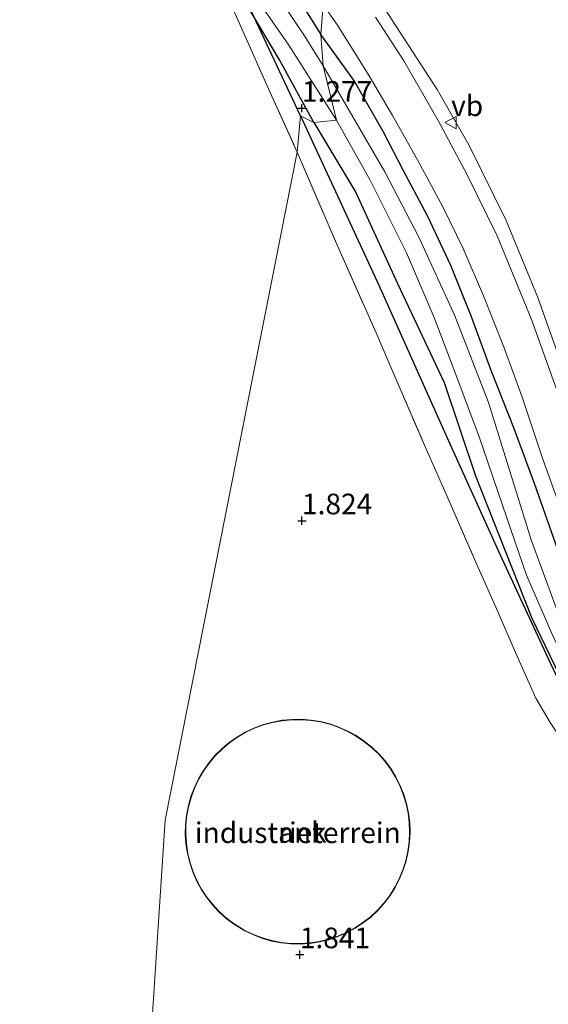
# Model space of a CAD drawing. Units: metres. Extents: x 40000 to 50010, y 368748 to 375000.
# Drawn here: x 43716 to 43780, y 374291 to 374411 of the extents above; entities that cross this region are included whole.
import ezdxf
from ezdxf.enums import TextEntityAlignment as Align

# ---------------------------------------------------------------- set-up
doc = ezdxf.new("R2010")
doc.units = ezdxf.units.M
doc.linetypes.add('IE-TERREINAFSCHEIDING', pattern=[10, 8, -2])
doc.layers.get('0').update_dxf_attribs({"lineweight": 25})
for name, color, linetype in [('B-ME-GW-HOOGTEPUNT-S-B1', 10, 'Continuous'), ('B-ME-GW-INSTEEKWATERGANG-L-B1', 10, 'Continuous'), ('B-ME-RI-DRUKRIOOL-L-B1', 10, 'Continuous')]:
    doc.layers.add(name, color=color, linetype=linetype)
for name, color, linetype, lineweight in [('B-ME-GW-TEENLIJN-L-B1', 93, 'Continuous', 18), ('B-ME-IE-GRASLAND-GV-B6', 93, 'Continuous', 18), ('B-ME-IE-GRONDWERKLIJN-GROND_INGERICHT-GV-B6', 253, 'Continuous', 18), ('B-ME-IE-HULPGEOMETRIE-L-B1', 53, 'Continuous', 18), ('B-ME-IE-TERREINAFSCHEIDING-RASTERHEKWERK-L-B1', 8, 'IE-TERREINAFSCHEIDING', 18), ('B-ME-KG-KADASTRAAL-DAKRAND-L-B1', 13, 'Continuous', 18), ('B-ME-OG-BEBOUWING-GV-B6', 173, 'Continuous', 18), ('B-ME-OG-WATER-GV-B6', 153, 'Continuous', 18), ('B-ME-VH-VERH_SOORT-BITUMEN-GV-B6', 8, 'IE-TERREINAFSCHEIDING-NATUURLIJK-HOUTWAL', 18), ('B-ME-VW-MEUBILAIR_WEGMEUBILAIR-VERKEERSBORD-S-B1', 8, 'Continuous', 18)]:
    doc.layers.add(name, color=color, linetype=linetype, lineweight=lineweight)
doc.styles.add('NLCS-ISO', font='NLCS-ISO.TTF')
doc.linetypes.add('IE-TERREINAFSCHEIDING-NATUURLIJK-HOUTWAL', pattern='A,7,-1.5,[67,NLCS.SHX,S=0.75,R=45,X=0,Y=0],-1.5,7,-1.5,[70,NLCS.SHX,S=0.75,R=0,X=0,Y=0],-1.5', length=20)

# ---------------------------------------------------------------- blocks, each defined once
blk = doc.blocks.new('hoogtepunt')
for p, q in [((-0.5, 0), (0.5, 0)), ((0, 0.5), (0, -0.5))]:
    blk.add_line(p, q)
blk = doc.blocks.new('verkeersbord')
for p, q in [((0, 0.75), (-0.75, -0.625)), ((0.75, -0.625), (0, 0.75)), ((-0.75, -0.625), (0.75, -0.625))]:
    blk.add_line(p, q)

msp = doc.modelspace()

# ---------------------------------------------------------------- linework, layer by layer
at = {"layer": 'B-ME-GW-INSTEEKWATERGANG-L-B1'}
for points in [[(43710.961, 374456.372, 1.789), (43716.591, 374450.637, 1.76), (43721.898, 374445.493, 1.756), (43727.073, 374440.32, 1.715), (43730.957, 374436.18, 1.797), (43733.359, 374432.72, 1.793), (43737.021, 374428.652, 1.793), (43740.035, 374425.114, 1.691), (43742.933, 374421.871, 1.654), (43746.967, 374416.93, 1.699), (43749.457, 374413.447, 1.736), (43752.272, 374408.946, 1.732)], [(43751.438, 374398.287, 1.258), (43747.279, 374405.873, 1.237), (43742.951, 374413.191, 1.221), (43739.051, 374418.696, 1.286), (43734.507, 374423.509, 1.294), (43731.407, 374427.259, 1.282), (43726.587, 374432.92, 1.27), (43720.762, 374438.476, 1.27), (43715.751, 374443.572, 1.286)], [(43811.565, 374287.789, 1.913), (43807.597, 374294.423, 1.884), (43803.289, 374301.393, 1.921), (43800.865, 374305.518, 1.996), (43796.708, 374312.062, 1.913), (43792.865, 374319.102, 1.884), (43789.576, 374325.94, 1.892), (43786.475, 374332.901, 1.888), (43783.676, 374339.605, 1.854), (43781.014, 374346.475, 1.796), (43778.206, 374354.534, 1.804), (43775.676, 374361.249, 1.767), (43772.953, 374368.213, 1.779), (43770.553, 374374.721, 1.834), (43768.055, 374380.933, 1.834), (43765.263, 374386.878, 1.784), (43762.269, 374392.498, 1.775), (43759.835, 374397.182, 1.804), (43756.291, 374403.408, 1.846), (43752.272, 374408.946, 1.732)], [(43751.438, 374398.287, 1.258), (43756.51, 374389.796, 1.346), (43761.568, 374378.736, 1.383), (43767.229, 374366.765, 1.492), (43771.035, 374355.438, 1.529), (43773.857, 374348.296, 1.487), (43777.859, 374338.195, 1.517), (43781.768, 374330.154, 1.5), (43786.872, 374319.958, 1.429), (43792.579, 374308.691, 1.567), (43797.775, 374299.366, 1.633), (43804.202, 374288.654, 1.738)]]:
    msp.add_polyline3d(points, dxfattribs=at)
at = {"layer": 'B-ME-GW-TEENLIJN-L-B1'}
msp.add_polyline3d([(43752.911, 374422.642, 2.184), (43759.448, 374412.987, 2.288), (43766.373, 374402.275, 2.318), (43770.254, 374395.486, 2.334), (43774.774, 374386.398, 2.309), (43778.587, 374377.075, 2.313), (43782.059, 374367.297, 2.276), (43785.995, 374356.339, 2.313), (43789.563, 374346.462, 2.255), (43792.475, 374339.546, 2.334), (43795.833, 374332.148, 2.368), (43799.137, 374325.17, 2.359), (43802.841, 374318.123, 2.313), (43807.303, 374309.992, 2.251), (43811.652, 374302.439, 2.276), (43815.972, 374295.224, 2.363), (43820.554, 374288.197, 2.305)], dxfattribs=at)
at = {"layer": 'B-ME-IE-GRASLAND-GV-B6'}
for points in [[(43734.89, 374435.376, 1.989), (43738.375, 374431.477, 1.969), (43741.786, 374427.204, 1.948), (43746.344, 374421.249, 1.899), (43752.55, 374412.51, 1.907), (43752.272, 374408.946, 1.732), (43749.457, 374413.447, 1.736), (43746.967, 374416.93, 1.699), (43742.933, 374421.871, 1.654), (43740.035, 374425.114, 1.691), (43737.021, 374428.652, 1.793), (43733.359, 374432.72, 1.793), (43730.957, 374436.18, 1.797), (43727.073, 374440.32, 1.715), (43721.898, 374445.493, 1.756), (43716.591, 374450.637, 1.76), (43710.961, 374456.372, 1.789)], [(43710.961, 374456.372, 1.789), (43716.591, 374450.637, 1.76), (43721.898, 374445.493, 1.756), (43727.073, 374440.32, 1.715), (43730.957, 374436.18, 1.797), (43733.359, 374432.72, 1.793), (43737.021, 374428.652, 1.793), (43740.035, 374425.114, 1.691), (43742.933, 374421.871, 1.654), (43746.967, 374416.93, 1.699), (43749.457, 374413.447, 1.736), (43752.272, 374408.946, 1.732), (43752.586, 374405.134, 0.759), (43750.325, 374408.774, 0.759), (43747.626, 374412.742, 0.759), (43744.698, 374416.854, 0.759), (43740.984, 374421.587, 0.759), (43737.018, 374425.894, 0.759), (43731.4, 374432.483, 0.759), (43729.352, 374434.752, 0.759), (43726.443, 374437.622, 0.759), (43722.382, 374441.973, 0.759), (43712.895, 374451.05, 0.759)], [(43714.124, 374447.148, 0.759), (43718.518, 374442.699, 0.759), (43722.469, 374438.772, 0.759), (43727.084, 374434.206, 0.759), (43731.507, 374429.585, 0.759), (43735.681, 374425.121, 0.759), (43738.888, 374420.927, 0.759), (43740.914, 374418.377, 0.759), (43743.511, 374414.696, 0.759), (43748.412, 374407.659, 0.759), (43754.189, 374398.535, 0.759), (43751.438, 374398.287, 1.258)], [(43715.751, 374443.572, 1.286), (43720.762, 374438.476, 1.27), (43726.587, 374432.92, 1.27), (43731.407, 374427.259, 1.282), (43734.507, 374423.509, 1.294), (43739.051, 374418.696, 1.286), (43742.951, 374413.191, 1.221), (43747.279, 374405.873, 1.237), (43751.438, 374398.287, 1.258), (43749.808, 374399.072, 1.558), (43749.428, 374394.66, 1.347), (43745.75, 374402.789, 1.294), (43740.645, 374414.309, 1.143), (43732.125, 374422.838, 1.278), (43721.414, 374433.335, 1.221), (43710.687, 374444.011, 1.262)], [(43751.438, 374398.287, 1.258), (43747.279, 374405.873, 1.237), (43742.951, 374413.191, 1.221), (43739.051, 374418.696, 1.286), (43734.507, 374423.509, 1.294), (43731.407, 374427.259, 1.282), (43726.587, 374432.92, 1.27), (43720.762, 374438.476, 1.27), (43715.751, 374443.572, 1.286)], [(43781.014, 374346.475, 1.796), (43778.206, 374354.534, 1.804), (43775.676, 374361.249, 1.767), (43772.953, 374368.213, 1.779), (43770.553, 374374.721, 1.834), (43768.055, 374380.933, 1.834), (43765.263, 374386.878, 1.784), (43762.269, 374392.498, 1.775), (43759.835, 374397.182, 1.804), (43756.291, 374403.408, 1.846), (43752.272, 374408.946, 1.732), (43752.55, 374412.51, 1.907), (43754.289, 374410.081, 2.001), (43758.035, 374404.107, 1.98), (43760.967, 374399.126, 1.975), (43764.058, 374393.679, 1.942), (43767.097, 374388.058, 1.959), (43769.54, 374383.005, 1.975), (43772.003, 374377.279, 1.967), (43774.501, 374370.945, 1.967), (43776.684, 374364.983, 1.963), (43779.169, 374357.581, 2.005), (43781.464, 374351.147, 1.992)], [(43818.406, 374288.595, 2.059), (43811.733, 374299.517, 2.084), (43805.104, 374310.92, 2.08), (43799.344, 374321.3, 2.109), (43793.901, 374332.445, 2.088), (43789.327, 374342.817, 2.08), (43785.421, 374353.08, 2.026), (43781.608, 374363.925, 2.08), (43777.827, 374374.381, 2.08), (43773.659, 374384.545, 2.076), (43769.983, 374391.988, 2.109), (43766.499, 374398.518, 2.121), (43762.349, 374405.753, 2.117), (43758.897, 374411.026, 2.159)], [(43752.272, 374408.946, 1.732), (43756.291, 374403.408, 1.846), (43759.835, 374397.182, 1.804), (43762.269, 374392.498, 1.775), (43765.263, 374386.878, 1.784), (43768.055, 374380.933, 1.834), (43770.553, 374374.721, 1.834), (43772.953, 374368.213, 1.779), (43775.676, 374361.249, 1.767), (43778.206, 374354.534, 1.804), (43781.014, 374346.475, 1.796), (43783.676, 374339.605, 1.854), (43786.475, 374332.901, 1.888), (43789.576, 374325.94, 1.892), (43792.865, 374319.102, 1.884), (43796.708, 374312.062, 1.913), (43800.865, 374305.518, 1.996), (43803.289, 374301.393, 1.921), (43807.597, 374294.423, 1.884), (43811.565, 374287.789, 1.913)], [(43806.644, 374290.985, 0.757), (43800.84, 374301.017, 0.757), (43795.229, 374310.673, 0.757), (43787.219, 374325.605, 0.757), (43781.532, 374337.453, 0.757), (43777.772, 374347.702, 0.757), (43772.599, 374364.312, 0.757), (43768.518, 374374.836, 0.757), (43764.224, 374384.287, 0.757), (43760.05, 374392.279, 0.757), (43752.586, 374405.134, 0.759), (43752.272, 374408.946, 1.732)], [(43749.428, 374394.66, 1.347), (43749.808, 374399.072, 1.558), (43751.438, 374398.287, 1.258), (43756.51, 374389.796, 1.346), (43761.568, 374378.736, 1.383), (43767.229, 374366.765, 1.492), (43771.035, 374355.438, 1.529), (43773.857, 374348.296, 1.487), (43777.859, 374338.195, 1.517), (43781.768, 374330.154, 1.5), (43786.872, 374319.958, 1.429), (43792.579, 374308.691, 1.567), (43797.775, 374299.366, 1.633), (43804.202, 374288.654, 1.738)], [(43781.768, 374330.154, 1.5), (43777.859, 374338.195, 1.517), (43773.857, 374348.296, 1.487), (43771.035, 374355.438, 1.529), (43767.229, 374366.765, 1.492), (43761.568, 374378.736, 1.383), (43756.51, 374389.796, 1.346), (43751.438, 374398.287, 1.258), (43754.189, 374398.535, 0.759), (43758.286, 374391.259, 0.757), (43762.668, 374382.466, 0.757), (43766.034, 374374.614, 0.757), (43768.466, 374368.249, 0.757), (43771.464, 374360.28, 0.757), (43774.859, 374350.354, 0.757), (43777.227, 374343.413, 0.757), (43780.293, 374336.351, 0.757)], [(43806.139, 374283.698, 1.913), (43801.384, 374291.59, 1.804), (43796.584, 374299.244, 1.734), (43791.864, 374306.813, 1.834), (43788.62, 374311.864, 1.562), (43785.27, 374317.232, 1.496), (43781.921, 374322.78, 1.529), (43780.084, 374325.545, 1.646), (43778.365, 374328.479, 1.621), (43775.901, 374334.021, 1.663), (43773.494, 374339.515, 1.679), (43771.052, 374345.076, 1.671), (43767.495, 374353.236, 1.688), (43764.985, 374358.871, 1.617), (43761.364, 374367.193, 1.671), (43758.98, 374372.785, 1.592), (43754.174, 374383.592, 1.441), (43749.428, 374394.66, 1.347)]]:
    msp.add_polyline3d(points, dxfattribs=at)
at = {"layer": 'B-ME-IE-GRONDWERKLIJN-GROND_INGERICHT-GV-B6'}
for points in [[(43710.687, 374444.011, 1.262), (43721.414, 374433.335, 1.221), (43732.125, 374422.838, 1.278), (43740.645, 374414.309, 1.143), (43745.75, 374402.789, 1.294), (43749.428, 374394.66, 1.347), (43733.397, 374313.725, 1.653), (43727.532, 374224.24, 1.493)], [(43727.532, 374224.24, 1.493), (43733.397, 374313.725, 1.653), (43749.428, 374394.66, 1.347), (43754.174, 374383.592, 1.441), (43758.98, 374372.785, 1.592), (43761.364, 374367.193, 1.671), (43764.985, 374358.871, 1.617), (43767.495, 374353.236, 1.688), (43771.052, 374345.076, 1.671), (43773.494, 374339.515, 1.679), (43775.901, 374334.021, 1.663), (43778.365, 374328.479, 1.621)], [(43778.365, 374328.479, 1.621), (43780.084, 374325.545, 1.646), (43781.921, 374322.78, 1.529), (43785.27, 374317.232, 1.496), (43788.62, 374311.864, 1.562), (43791.864, 374306.813, 1.834), (43796.584, 374299.244, 1.734), (43801.384, 374291.59, 1.804), (43806.139, 374283.698, 1.913), (43809.34, 374278.551, 1.905), (43813.991, 374271.169, 1.813), (43818.898, 374263.458, 1.913), (43823.675, 374255.996, 1.9), (43828.509, 374248.142, 2.001), (43835.993, 374242.27, 2.155), (43842.758, 374236.795, 2.046), (43850.047, 374231.191, 1.884), (43860.1, 374223.289, 1.917), (43870.978, 374214.624, 1.909), (43877.893, 374209.138, 1.955), (43884.04, 374204.308, 1.934), (43888.129, 374201.129, 1.946), (43889.353, 374200.221, 1.938), (43892.873, 374197.801, 1.909)], [(43748.626, 374298.719, 2.32), (43749.793, 374298.696, 2.32), (43750.957, 374298.773, 2.32), (43752.111, 374298.949, 2.32), (43753.246, 374299.224, 2.32), (43754.353, 374299.594, 2.32), (43755.424, 374300.058, 2.32), (43756.452, 374300.612, 2.32), (43757.428, 374301.252, 2.32), (43758.346, 374301.973, 2.32), (43759.199, 374302.77, 2.32), (43759.981, 374303.637, 2.32), (43760.685, 374304.567, 2.32), (43761.307, 374305.555, 2.32), (43761.843, 374306.592, 2.32), (43762.288, 374307.671, 2.32), (43762.638, 374308.785, 2.32), (43762.893, 374309.924, 2.32), (43763.048, 374311.081, 2.32), (43763.104, 374312.247, 2.32), (43763.061, 374313.414, 2.32), (43762.917, 374314.572, 2.32), (43762.675, 374315.714, 2.32), (43762.336, 374316.831, 2.32), (43761.902, 374317.915, 2.32), (43761.378, 374318.958, 2.32), (43760.766, 374319.952, 2.32), (43760.071, 374320.89, 2.32), (43759.299, 374321.765, 2.32), (43758.454, 374322.571, 2.32), (43757.544, 374323.301, 2.32), (43756.574, 374323.952, 2.32), (43755.553, 374324.516, 2.32), (43754.486, 374324.991, 2.32), (43753.383, 374325.373, 2.32), (43752.252, 374325.66, 2.32), (43751.1, 374325.848, 2.32), (43749.936, 374325.937, 2.32), (43748.769, 374325.927, 2.32), (43747.607, 374325.816, 2.32), (43746.458, 374325.606, 2.32), (43745.332, 374325.299, 2.32), (43744.236, 374324.896, 2.32), (43743.179, 374324.402, 2.32), (43742.168, 374323.818, 2.32), (43741.211, 374323.15, 2.32), (43740.314, 374322.403, 2.32), (43739.484, 374321.582, 2.32), (43738.728, 374320.692, 2.32), (43738.051, 374319.741, 2.32), (43737.458, 374318.736, 2.32), (43736.953, 374317.684, 2.32), (43736.539, 374316.592, 2.32), (43736.221, 374315.469, 2.32), (43736, 374314.323, 2.32), (43735.878, 374313.162, 2.32), (43735.856, 374311.995, 2.32), (43735.933, 374310.83, 2.32), (43736.111, 374309.676, 2.32), (43736.386, 374308.542, 2.32), (43736.757, 374307.435, 2.32), (43737.222, 374306.364, 2.32), (43737.776, 374305.337, 2.32), (43738.417, 374304.361, 2.32), (43739.138, 374303.444, 2.32), (43739.936, 374302.591, 2.32), (43740.804, 374301.81, 2.32), (43741.735, 374301.106, 2.32), (43743.052, 374300.303, 2.32), (43744.104, 374299.797, 2.32), (43745.196, 374299.383, 2.32), (43746.319, 374299.064, 2.32), (43747.465, 374298.842, 2.32), (43748.626, 374298.719, 2.32)]]:
    msp.add_polyline3d(points, dxfattribs=at)
at = {"layer": 'B-ME-IE-HULPGEOMETRIE-L-B1'}
msp.add_polyline3d([(43727.532, 374224.24, 1.493), (43733.397, 374313.725, 1.653), (43749.428, 374394.66, 1.347), (43749.808, 374399.072, 1.558), (43751.438, 374398.287, 1.258), (43754.189, 374398.535, 0.759), (43752.586, 374405.134, 0.759), (43752.272, 374408.946, 1.732), (43752.55, 374412.51, 1.907), (43752.478, 374420.508, 2.038), (43752.911, 374422.642, 2.184), (43755.395, 374449.799, 9.468), (43754.92, 374450.929, 9.006), (43755.117, 374452.153, 9.018), (43755.196, 374453.353, 9.01), (43756.497, 374463.927, 6.582), (43757.617, 374465.075, 6.606), (43760.268, 374468.349, 6.247), (43760.875, 374469.33, 5.99), (43759.03, 374475.905, 5.818), (43759.016, 374476.166, 5.786), (43758.793, 374477.691, 5.618), (43761.841, 374505.367, -0.169)], dxfattribs=at)
at = {"layer": 'B-ME-IE-TERREINAFSCHEIDING-RASTERHEKWERK-L-B1'}
for points in [[(43710.687, 374444.011, 1.262), (43721.414, 374433.335, 1.221), (43732.125, 374422.838, 1.278), (43740.645, 374414.309, 1.143), (43745.75, 374402.789, 1.294), (43749.428, 374394.66, 1.347)], [(43749.428, 374394.66, 1.347), (43754.174, 374383.592, 1.441), (43758.98, 374372.785, 1.592), (43761.364, 374367.193, 1.671), (43764.985, 374358.871, 1.617), (43767.495, 374353.236, 1.688), (43771.052, 374345.076, 1.671), (43773.494, 374339.515, 1.679), (43775.901, 374334.021, 1.663), (43778.365, 374328.479, 1.621), (43780.084, 374325.545, 1.646), (43781.921, 374322.78, 1.529), (43785.27, 374317.232, 1.496), (43788.62, 374311.864, 1.562), (43791.864, 374306.813, 1.834), (43796.584, 374299.244, 1.734), (43801.384, 374291.59, 1.804), (43806.139, 374283.698, 1.913)]]:
    msp.add_polyline3d(points, dxfattribs=at)
at = {"layer": 'B-ME-KG-KADASTRAAL-DAKRAND-L-B1'}
msp.add_polyline3d([(43749.791, 374298.746, 18.088), (43748.629, 374298.769, 18.088), (43747.472, 374298.891, 18.088), (43746.33, 374299.112, 18.088), (43745.212, 374299.43, 18.088), (43744.124, 374299.843, 18.088), (43743.076, 374300.347, 18.088), (43741.763, 374301.148, 18.088), (43740.835, 374301.849, 18.088), (43739.971, 374302.627, 18.088), (43739.176, 374303.476, 18.088), (43738.457, 374304.39, 18.088), (43737.819, 374305.363, 18.088), (43737.267, 374306.386, 18.088), (43736.804, 374307.453, 18.088), (43736.434, 374308.556, 18.088), (43736.16, 374309.686, 18.088), (43735.983, 374310.836, 18.088), (43735.906, 374311.996, 18.088), (43735.928, 374313.159, 18.088), (43736.05, 374314.315, 18.088), (43736.27, 374315.457, 18.088), (43736.587, 374316.576, 18.088), (43736.999, 374317.664, 18.088), (43737.502, 374318.713, 18.088), (43738.093, 374319.714, 18.088), (43738.768, 374320.661, 18.088), (43739.521, 374321.548, 18.088), (43740.348, 374322.366, 18.088), (43741.241, 374323.11, 18.088), (43742.195, 374323.776, 18.088), (43743.202, 374324.357, 18.088), (43744.256, 374324.85, 18.088), (43745.347, 374325.251, 18.088), (43746.469, 374325.557, 18.088), (43747.613, 374325.766, 18.088), (43748.771, 374325.877, 18.088), (43749.934, 374325.887, 18.088), (43751.094, 374325.799, 18.088), (43752.242, 374325.611, 18.088), (43753.369, 374325.325, 18.088), (43754.468, 374324.945, 18.088), (43755.53, 374324.471, 18.088), (43756.548, 374323.909, 18.088), (43757.514, 374323.261, 18.088), (43758.421, 374322.533, 18.088), (43759.263, 374321.73, 18.088), (43760.032, 374320.858, 18.088), (43760.725, 374319.924, 18.088), (43761.334, 374318.933, 18.088), (43761.857, 374317.894, 18.088), (43762.289, 374316.814, 18.088), (43762.626, 374315.701, 18.088), (43762.868, 374314.564, 18.088), (43763.011, 374313.409, 18.088), (43763.054, 374312.247, 18.088), (43762.998, 374311.086, 18.088), (43762.843, 374309.933, 18.088), (43762.59, 374308.798, 18.088), (43762.241, 374307.689, 18.088), (43761.798, 374306.613, 18.088), (43761.264, 374305.58, 18.088), (43760.644, 374304.596, 18.088), (43759.942, 374303.668, 18.088), (43759.163, 374302.805, 18.088), (43758.313, 374302.011, 18.088), (43757.399, 374301.292, 18.088), (43756.426, 374300.655, 18.088), (43755.402, 374300.103, 18.088), (43754.335, 374299.641, 18.088), (43753.232, 374299.272, 18.088), (43752.102, 374298.998, 18.088), (43750.952, 374298.823, 18.088), (43749.791, 374298.746, 18.088)], dxfattribs=at)
at = {"layer": 'B-ME-OG-BEBOUWING-GV-B6'}
msp.add_polyline3d([(43741.735, 374301.106, 2.32), (43740.804, 374301.81, 2.32), (43739.936, 374302.591, 2.32), (43739.138, 374303.444, 2.32), (43738.417, 374304.361, 2.32), (43737.776, 374305.337, 2.32), (43737.222, 374306.364, 2.32), (43736.757, 374307.435, 2.32), (43736.386, 374308.542, 2.32), (43736.111, 374309.676, 2.32), (43735.933, 374310.83, 2.32), (43735.856, 374311.995, 2.32), (43735.878, 374313.162, 2.32), (43736, 374314.323, 2.32), (43736.221, 374315.469, 2.32), (43736.539, 374316.592, 2.32), (43736.953, 374317.684, 2.32), (43737.458, 374318.736, 2.32), (43738.051, 374319.741, 2.32), (43738.728, 374320.692, 2.32), (43739.484, 374321.582, 2.32), (43740.314, 374322.403, 2.32), (43741.211, 374323.15, 2.32), (43742.168, 374323.818, 2.32), (43743.179, 374324.402, 2.32), (43744.236, 374324.896, 2.32), (43745.332, 374325.299, 2.32), (43746.458, 374325.606, 2.32), (43747.607, 374325.816, 2.32), (43748.769, 374325.927, 2.32), (43749.936, 374325.937, 2.32), (43751.1, 374325.848, 2.32), (43752.252, 374325.66, 2.32), (43753.383, 374325.373, 2.32), (43754.486, 374324.991, 2.32), (43755.553, 374324.516, 2.32), (43756.574, 374323.952, 2.32), (43757.544, 374323.301, 2.32), (43758.454, 374322.571, 2.32), (43759.299, 374321.765, 2.32), (43760.071, 374320.89, 2.32), (43760.766, 374319.952, 2.32), (43761.378, 374318.958, 2.32), (43761.902, 374317.915, 2.32), (43762.336, 374316.831, 2.32), (43762.675, 374315.714, 2.32), (43762.917, 374314.572, 2.32), (43763.061, 374313.414, 2.32), (43763.104, 374312.247, 2.32), (43763.048, 374311.081, 2.32), (43762.893, 374309.924, 2.32), (43762.638, 374308.785, 2.32), (43762.288, 374307.671, 2.32), (43761.843, 374306.592, 2.32), (43761.307, 374305.555, 2.32), (43760.685, 374304.567, 2.32), (43759.981, 374303.637, 2.32), (43759.199, 374302.77, 2.32), (43758.346, 374301.973, 2.32), (43757.428, 374301.252, 2.32), (43756.452, 374300.612, 2.32), (43755.424, 374300.058, 2.32), (43754.353, 374299.594, 2.32), (43753.246, 374299.224, 2.32), (43752.111, 374298.949, 2.32), (43750.957, 374298.773, 2.32), (43749.793, 374298.696, 2.32), (43748.626, 374298.719, 2.32), (43747.465, 374298.842, 2.32), (43746.319, 374299.064, 2.32), (43745.196, 374299.383, 2.32), (43744.104, 374299.797, 2.32), (43743.052, 374300.303, 2.32), (43741.735, 374301.106, 2.32)], dxfattribs=at)
at = {"layer": 'B-ME-OG-WATER-GV-B6'}
for points in [[(43712.895, 374451.05, 0.759), (43722.382, 374441.973, 0.759), (43726.443, 374437.622, 0.759), (43729.352, 374434.752, 0.759), (43731.4, 374432.483, 0.759), (43737.018, 374425.894, 0.759), (43740.984, 374421.587, 0.759), (43744.698, 374416.854, 0.759), (43747.626, 374412.742, 0.759), (43750.325, 374408.774, 0.759), (43752.586, 374405.134, 0.759), (43754.189, 374398.535, 0.759)], [(43754.189, 374398.535, 0.759), (43748.412, 374407.659, 0.759), (43743.511, 374414.696, 0.759), (43740.914, 374418.377, 0.759), (43738.888, 374420.927, 0.759), (43735.681, 374425.121, 0.759), (43731.507, 374429.585, 0.759), (43727.084, 374434.206, 0.759), (43722.469, 374438.772, 0.759), (43718.518, 374442.699, 0.759), (43714.124, 374447.148, 0.759)], [(43752.586, 374405.134, 0.759), (43760.05, 374392.279, 0.757), (43764.224, 374384.287, 0.757), (43768.518, 374374.836, 0.757), (43772.599, 374364.312, 0.757), (43777.772, 374347.702, 0.757), (43781.532, 374337.453, 0.757), (43787.219, 374325.605, 0.757), (43795.229, 374310.673, 0.757), (43800.84, 374301.017, 0.757), (43806.644, 374290.985, 0.757)], [(43804.942, 374289.669, 0.757), (43800.023, 374297.796, 0.757), (43796.326, 374304.461, 0.757), (43792.987, 374310.523, 0.757), (43789.182, 374317.732, 0.757), (43785.328, 374325.528, 0.757), (43780.293, 374336.351, 0.757), (43777.227, 374343.413, 0.757), (43774.859, 374350.354, 0.757), (43771.464, 374360.28, 0.757), (43768.466, 374368.249, 0.757), (43766.034, 374374.614, 0.757), (43762.668, 374382.466, 0.757), (43758.286, 374391.259, 0.757), (43754.189, 374398.535, 0.759), (43752.586, 374405.134, 0.759)]]:
    msp.add_polyline3d(points, dxfattribs=at)
at = {"layer": 'B-ME-RI-DRUKRIOOL-L-B1'}
for points in [[(43749.808, 374399.072, 1.558), (43742.879, 374413.919, 1.663), (43735.028, 374430.789, 2.259), (43736.019, 374431.719, 7.691), (43751.239, 374446.078, 7.611), (43755.395, 374449.799, 9.468)], [(43749.808, 374399.072, 1.558), (43759.334, 374378.544, 1.729), (43768.131, 374358.882, 1.859), (43774.002, 374345.963, 1.771), (43780.104, 374332.764, 1.763), (43784.634, 374323.238, 1.675), (43791.418, 374309.848, 1.746), (43795.262, 374302.699, 1.896), (43801.572, 374291.709, 1.988), (43806.971, 374282.855, 2.042), (43813.174, 374273.042, 2.038), (43819.515, 374263.135, 2.046), (43826.266, 374252.646, 2.08), (43828.542, 374250.243, 2.121), (43842.986, 374238.629, 2.205), (43855.41, 374228.386, 2.151), (43867.84, 374218, 2.142), (43880.196, 374208.078, 2.017), (43885.744, 374203.825, 1.934)]]:
    msp.add_polyline3d(points, dxfattribs=at)
at = {"layer": 'B-ME-VH-VERH_SOORT-BITUMEN-GV-B6'}
for points in [[(43781.464, 374351.147, 1.992), (43779.169, 374357.581, 2.005), (43776.684, 374364.983, 1.963), (43774.501, 374370.945, 1.967), (43772.003, 374377.279, 1.967), (43769.54, 374383.005, 1.975), (43767.097, 374388.058, 1.959), (43764.058, 374393.679, 1.942), (43760.967, 374399.126, 1.975), (43758.035, 374404.107, 1.98), (43754.289, 374410.081, 2.001), (43752.55, 374412.51, 1.907)], [(43758.897, 374411.026, 2.159), (43762.349, 374405.753, 2.117), (43766.499, 374398.518, 2.121), (43769.983, 374391.988, 2.109), (43773.659, 374384.545, 2.076), (43777.827, 374374.381, 2.08), (43781.608, 374363.925, 2.08), (43785.421, 374353.08, 2.026), (43789.327, 374342.817, 2.08), (43793.901, 374332.445, 2.088), (43799.344, 374321.3, 2.109), (43805.104, 374310.92, 2.08), (43811.733, 374299.517, 2.084), (43818.406, 374288.595, 2.059)]]:
    msp.add_polyline3d(points, dxfattribs=at)

# ---------------------------------------------------------------- block references
at = {"layer": 'B-ME-GW-HOOGTEPUNT-S-B1', "rotation": 90}
for p in [(43750, 374400, 1.277), (43750, 374400, 1.277), (43750, 374350, 1.824), (43750, 374350, 1.824), (43749.739, 374297.411, 1.841), (43749.739, 374297.411, 1.841)]:
    msp.add_blockref('hoogtepunt', p, dxfattribs=at)
at = {"layer": 'B-ME-VW-MEUBILAIR_WEGMEUBILAIR-VERKEERSBORD-S-B1', "rotation": 90}
msp.add_blockref('verkeersbord', (43768.088, 374398.264, 2.293), dxfattribs=at)

# ---------------------------------------------------------------- texts
at = {"layer": 'B-ME-GW-HOOGTEPUNT-S-B1', "ltscale": 0.2, "style": 'NLCS-ISO'}
for s, p in [('1.277', (43750, 374400, 1.277)), ('1.277', (43750, 374400, 1.277)), ('1.824', (43750, 374350, 1.824)), ('1.824', (43750, 374350, 1.824)), ('1.841', (43749.739, 374297.411, 1.841)), ('1.841', (43749.739, 374297.411, 1.841))]:
    msp.add_text(s, height=2.5, dxfattribs=at).set_placement(p, align=Align.BOTTOM_LEFT)
at = {"layer": 'B-ME-IE-GRONDWERKLIJN-GROND_INGERICHT-GV-B6', "ltscale": 0.2, "style": 'NLCS-ISO'}
msp.add_text('industrieterrein', height=2.5, dxfattribs=at).set_placement((43749.4977, 374312.1856), align=Align.MIDDLE_CENTER)
at = {"layer": 'B-ME-OG-BEBOUWING-GV-B6', "ltscale": 0.2, "style": 'NLCS-ISO'}
msp.add_text('tank', height=2.5, dxfattribs=at).set_placement((43749.4046, 374312.2179), align=Align.MIDDLE_CENTER)
at = {"layer": 'B-ME-VW-MEUBILAIR_WEGMEUBILAIR-VERKEERSBORD-S-B1', "ltscale": 0.2, "style": 'NLCS-ISO'}
msp.add_text('vb', height=2.5, dxfattribs=at).set_placement((43768.088, 374398.264, 2.293), align=Align.BOTTOM_LEFT)

doc.saveas('drawing.dxf')
